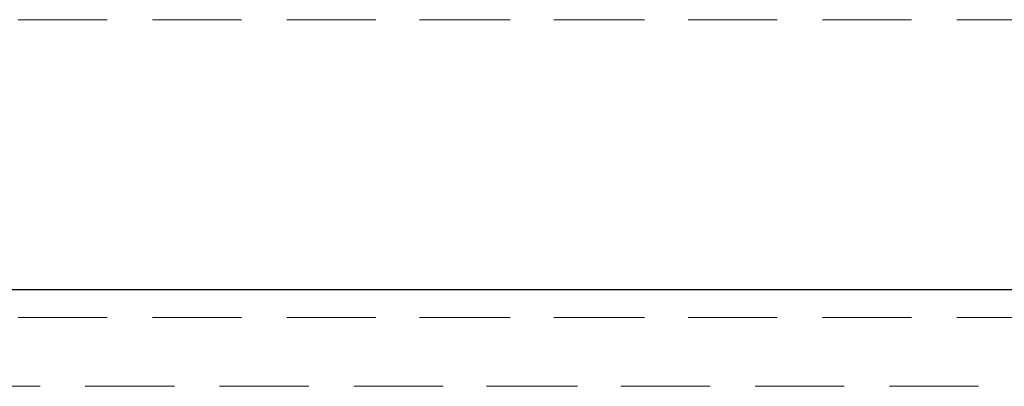
# Model space of a CAD drawing. Extents: x 205 to 826, y -1110 to -488.
# Drawn here: x 332 to 349, y -573 to -567 of the extents above; entities that cross this region are included whole.
import ezdxf

# ---------------------------------------------------------------- set-up
doc = ezdxf.new("R2010")
doc.units = 0
doc.header["$LTSCALE"] = 0.5
doc.layers.add('_U+56FE_U+5C42 1', color=7, linetype='CONTINUOUS')

msp = doc.modelspace()

# ---------------------------------------------------------------- linework, layer by layer
at = {"layer": '_U+56FE_U+5C42 1', "color": 153, "lineweight": 18, "true_color": 0x6b99ce}
for p, q in [((331.644, -566.915), (333.225, -566.915)), ((334.03, -566.915), (335.61, -566.915)), ((336.416, -566.915), (337.996, -566.915)), ((338.774, -566.915), (340.383, -566.915)), ((341.16, -566.915), (342.769, -566.915)), ((343.546, -566.915), (345.126, -566.915)), ((345.932, -566.915), (347.512, -566.915)), ((348.318, -566.915), (349.899, -566.915)), ((331.644, -572.209), (333.225, -572.209)), ((334.03, -572.209), (335.61, -572.209)), ((336.416, -572.209), (337.996, -572.209)), ((338.774, -572.209), (340.383, -572.209)), ((341.16, -572.209), (342.769, -572.209)), ((343.546, -572.209), (345.126, -572.209)), ((345.932, -572.209), (347.512, -572.209)), ((348.318, -572.209), (349.899, -572.209)), ((332.033, -573.429), (330.45, -573.429)), ((334.418, -573.429), (332.836, -573.429)), ((336.804, -573.429), (335.222, -573.429)), ((339.191, -573.429), (337.608, -573.429)), ((341.577, -573.429), (339.966, -573.429)), ((343.934, -573.429), (342.352, -573.429)), ((346.32, -573.429), (344.738, -573.429)), ((348.706, -573.429), (347.124, -573.429))]:
    msp.add_line(p, q, dxfattribs=at)
at = {"layer": '_U+56FE_U+5C42 1', "color": 250, "lineweight": 25, "true_color": 0x231815}
msp.add_line((213.735, -571.71), (627.331, -571.71), dxfattribs=at)

doc.saveas('drawing.dxf')
